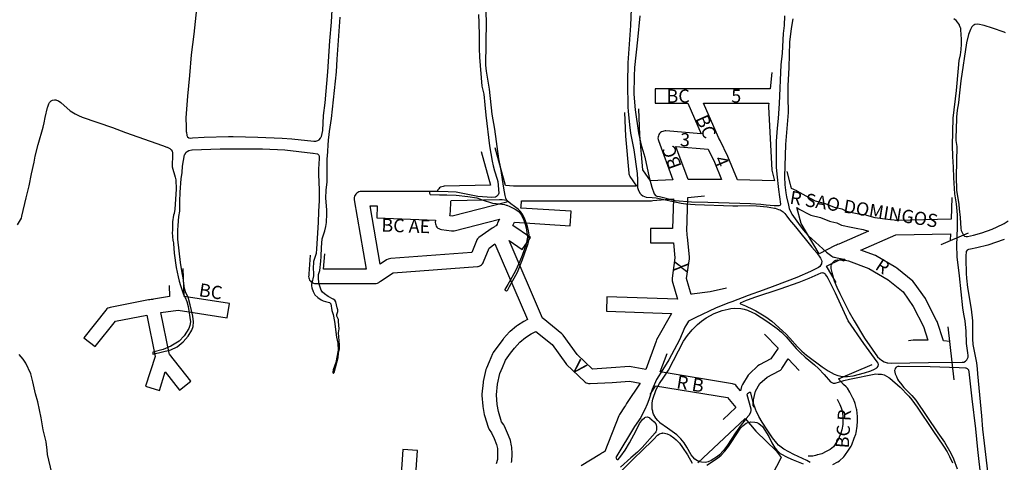
# Model space of a CAD drawing. Extents: x 184404 to 188604, y 1672554 to 1675524.
# Drawn here: x 184785 to 185533, y 1674733 to 1675069 of the extents above; entities that cross this region are included whole.
import ezdxf

# ---------------------------------------------------------------- set-up
doc = ezdxf.new("R2010")
doc.units = 0
doc.header["$MEASUREMENT"] = 0
doc.layers.add('V-QUADRA', color=8, linetype='CONTINUOUS')
doc.layers.add('X-REVISAO', color=8, linetype='CONTINUOUS')

msp = doc.modelspace()

# ---------------------------------------------------------------- linework, layer by layer
at = {"layer": 'V-QUADRA'}
for points in [[(184921.23, 1675096.82), (184917.33, 1675057.96), (184915.37, 1675042.3), (184914.07, 1675026.56), (184912.4, 1675010.88), (184911.16, 1674994.44), (184911.53, 1674987.62), (184911.56, 1674983.85), (184911.62, 1674983.5), (184912.01, 1674981.13), (184912.5, 1674979.95), (184913.44, 1674979.27), (184914.42, 1674979.11), (184916.21, 1674979.2), (184925.19, 1674979.64), (184943.54, 1674980.18), (184947.25, 1674980.15), (184965.84, 1674979.84), (184984.41, 1674978.98), (184991.75, 1674978.4), (185008.39, 1674976.7), (185008.83, 1674976.72), (185010.07, 1674976.77), (185011.44, 1674977.19), (185012.53, 1674977.81), (185013.47, 1674978.92), (185014.03, 1674979.97), (185014.19, 1674980.28), (185015.22, 1674984.8), (185015.89, 1674996.27), (185017.14, 1675005.77), (185019.08, 1675029.42), (185020.6, 1675052.88), (185021.91, 1675067.09), (185022.33, 1675076.51)], [(185133.38, 1675073.04), (185133.66, 1675066.5), (185133.9, 1675056.75), (185133.93, 1675047), (185134.17, 1675040.54), (185136.03, 1675018.41), (185137.51, 1675012.33), (185138.43, 1675004.35), (185139.07, 1674996.44), (185141.81, 1674973.18), (185143.8, 1674961.64), (185144.65, 1674957.9), (185145.64, 1674954.28), (185147.77, 1674947.9), (185148.15, 1674946.1), (185148.88, 1674937.29), (185148.32, 1674936.03), (185148.21, 1674935.79), (185147.06, 1674934.74), (185147.05, 1674934.73), (185146.33, 1674934.29), (185143.74, 1674933.98), (185133.07, 1674934.81), (185116.66, 1674937.89), (185110.46, 1674938.24), (185096.95, 1674938.39), (185096.65, 1674938.31), (185096.38, 1674937.92), (185096.41, 1674937.24), (185096.44, 1674936.62), (185096.72, 1674936.14), (185097.09, 1674936.08), (185103.85, 1674935.87), (185109.35, 1674935.97), (185116.59, 1674935.6), (185125.48, 1674934.59), (185132.17, 1674933.63), (185135.1, 1674932.73), (185136.32, 1674932.06), (185144.24, 1674929.68), (185146.89, 1674929.34), (185153.25, 1674928.51), (185154.58, 1674928.2), (185155.08, 1674927.99), (185157.32, 1674927.06), (185161.42, 1674925.07), (185164.12, 1674923.29), (185166.12, 1674920.53), (185167.93, 1674916.62), (185168.97, 1674913.71), (185169.8, 1674910.8), (185170.72, 1674903.83), (185169.61, 1674898.6), (185166.65, 1674889.99), (185164.92, 1674885.58), (185161.81, 1674878.81), (185158.82, 1674873.05), (185155.86, 1674867.8), (185153.42, 1674864.1), (185153.51, 1674863.79), (185154.03, 1674863.37), (185154.61, 1674862.9), (185154.8, 1674862.89), (185155.1, 1674863.04), (185155.82, 1674863.9), (185155.99, 1674864.2), (185157.09, 1674866.2), (185157.09, 1674866.2), (185163.21, 1674877.3), (185166.93, 1674886.7), (185171.35, 1674899.08), (185171.94, 1674902.24), (185171.98, 1674905.44), (185171.51, 1674908.68), (185170.62, 1674911.88), (185168.5, 1674918.14), (185167.22, 1674920.81), (185165.45, 1674923.22), (185163.74, 1674925.04), (185157.95, 1674929.14), (185156.52, 1674930.32), (185155.59, 1674931.08), (185154.86, 1674932.04), (185154.25, 1674933.47), (185153.82, 1674935.49), (185152.65, 1674940.93), (185150.51, 1674955.87), (185148.95, 1674963.25), (185145.85, 1674985.91), (185143.86, 1674997.14), (185141.97, 1675016.23), (185139.63, 1675029.8), (185139.18, 1675034.5), (185139.48, 1675067.56), (185139.18, 1675080.65)], [(185249.58, 1675077.3), (185248.94, 1675064.58), (185246.84, 1675036.16), (185246.66, 1675020.68), (185246.9, 1675002.54), (185247.06, 1674999.64), (185248.14, 1674989.16), (185248.96, 1674982.89), (185251.39, 1674970.06), (185254.1, 1674952.24), (185254.37, 1674947.4), (185254.22, 1674943.1), (185254.33, 1674941.63), (185254.76, 1674940.13), (185256.08, 1674937.27), (185257.08, 1674936.09), (185258.3, 1674935.11), (185260.82, 1674934.11), (185265.47, 1674934.02), (185268.54, 1674933.64), (185287.55, 1674929.6), (185290.93, 1674929.14), (185294.48, 1674928.78), (185298.19, 1674928.61), (185326.73, 1674927.52), (185330.57, 1674927.49), (185339.68, 1674927.89), (185344.77, 1674927.68), (185352.84, 1674926.93), (185358.41, 1674925.79), (185358.72, 1674925.73), (185361.43, 1674924.93), (185362.72, 1674924.45), (185365.03, 1674923), (185366.14, 1674921.85), (185367.72, 1674919.67), (185369.65, 1674917.01), (185374.25, 1674911.68), (185386.65, 1674896.27), (185390.51, 1674891.85), (185393.18, 1674887.9), (185394.01, 1674886.26), (185394.16, 1674885.41), (185394.02, 1674884.09), (185393.97, 1674883.62), (185393.62, 1674882.72), (185393.6, 1674882.66), (185392.86, 1674881.56), (185391.82, 1674880.69), (185385.74, 1674877.71), (185375.31, 1674873.13), (185358.67, 1674866.73), (185349.82, 1674863.62), (185338.37, 1674859.38), (185325.87, 1674854.76), (185322.99, 1674853.65), (185313.51, 1674849.98), (185298.45, 1674842.83), (185293.13, 1674840.01), (185291.4, 1674837.56), (185290.33, 1674835.54), (185286.18, 1674825.85), (185282.23, 1674818.26), (185278, 1674810.58), (185273.58, 1674803.14), (185268.82, 1674795.7), (185265.47, 1674788.08), (185262.94, 1674780.09), (185261.57, 1674776.85), (185259.84, 1674772.77), (185257.59, 1674768.46), (185256.74, 1674766.85), (185251.92, 1674759.99), (185237.69, 1674736.34), (185238.29, 1674735.49), (185238.35, 1674735.45), (185239.06, 1674734.93), (185239.64, 1674734.78), (185241.7, 1674737.31), (185244.84, 1674741.94), (185248.07, 1674747.46), (185253.28, 1674756.86), (185255.86, 1674762.26), (185258.02, 1674765.15), (185259.7, 1674766.62), (185259.87, 1674766.72), (185260.33, 1674766.99), (185261.58, 1674767.18), (185262.38, 1674767.08), (185263.3, 1674766.69), (185263.4, 1674766.61), (185266.96, 1674763.57), (185268.15, 1674761.87), (185268.45, 1674761.19), (185268.75, 1674760.07), (185268.81, 1674759.86), (185268.67, 1674757.48), (185268.34, 1674756.32), (185268.18, 1674756.03), (185267.6, 1674755.02), (185257.81, 1674743.91), (185254.24, 1674740.4), (185249.13, 1674736.25), (185241.37, 1674729.07)], [(184783.27, 1674913.23), (184786.33, 1674918.22), (184786.65, 1674919.62), (184789.92, 1674933.75), (184792.18, 1674942.75), (184793.94, 1674951.83), (184796.04, 1674960.83), (184796.87, 1674965.26), (184799, 1674974.12), (184802.87, 1674987.39), (184803.68, 1674990.61), (184804.38, 1674994.64), (184806.2, 1675002.38), (184806.28, 1675002.7), (184807.13, 1675004.97), (184807.75, 1675005.98), (184809.01, 1675007.36), (184810.01, 1675007.87), (184811.46, 1675008.15), (184812.52, 1675008.01), (184814.22, 1675007.47), (184814.54, 1675007.26), (184816.25, 1675006.12), (184823.41, 1674999.87), (184827.2, 1674997.38), (184829.61, 1674996.22), (184832.57, 1674995.06), (184855.58, 1674987.03), (184865.46, 1674983.4), (184893.45, 1674973.53), (184896.77, 1674972.25), (184897.07, 1674972.13), (184899.03, 1674971.03), (184899.99, 1674970.16), (184900.73, 1674969.07), (184901.1, 1674967.79), (184901.07, 1674966.79), (184900.8, 1674957.25), (184903.05, 1674949.42), (184903.67, 1674947.31), (184903.77, 1674940.28), (184902.77, 1674925.05), (184902.37, 1674921.75), (184901.97, 1674920.63), (184901.05, 1674915.51), (184901.11, 1674914.08), (184901.02, 1674909.59), (184901, 1674908.61), (184900.83, 1674907.59), (184900.8, 1674907.42), (184901.33, 1674901.36), (184901.48, 1674900.64), (184901.76, 1674899.36), (184901.83, 1674899.02), (184902.44, 1674891.58), (184903.85, 1674880.81), (184905.27, 1674873.77), (184906.08, 1674870.33), (184907.08, 1674867), (184909.36, 1674860.29), (184910.66, 1674857.93), (184912, 1674854.8), (184913.09, 1674851.12), (184914.8, 1674839.5), (184914.33, 1674836.64), (184913.41, 1674834.33), (184909.87, 1674828.72), (184906.03, 1674824.88), (184899.73, 1674820.92), (184893.96, 1674818.54), (184886.04, 1674816.35), (184886.08, 1674815.68), (184886.12, 1674814.97), (184899.73, 1674818.19), (184904.65, 1674820.42), (184909.19, 1674824.22), (184913.11, 1674828.68), (184915.8, 1674833.18), (184916.8, 1674835.94), (184917.11, 1674839.51), (184916.58, 1674843.88), (184914.6, 1674852.51), (184912.92, 1674858.1), (184911.24, 1674861.41), (184910.24, 1674864.67), (184909.15, 1674872.91), (184908.4, 1674876.66), (184907.29, 1674884.55), (184905.21, 1674902.27), (184905.06, 1674905.66), (184905.02, 1674909.08), (184905.27, 1674912.54), (184905.95, 1674919.54), (184906.54, 1674923.59), (184906.74, 1674924.36), (184906.76, 1674929.36), (184906.64, 1674930.77), (184906.81, 1674938.09), (184907.69, 1674948.03), (184908.39, 1674952.97), (184908.79, 1674957.67), (184910.23, 1674966.4), (184910.34, 1674966.59), (184911.38, 1674968.29), (184912.32, 1674968.97), (184913.58, 1674969.56), (184915.68, 1674970.02), (184915.91, 1674970.03), (184937.24, 1674971.02), (184969.36, 1674970.98), (184986.41, 1674970.03), (185007.67, 1674967.67), (185008.03, 1674967.61), (185011.14, 1674967.08), (185012.16, 1674966.21), (185012.52, 1674965.17), (185012.54, 1674964.75), (185012.61, 1674963.64), (185012.01, 1674955.48), (185011.92, 1674951.44), (185012.54, 1674939.66), (185012.56, 1674935.6), (185012.48, 1674931.56), (185011.92, 1674923.24), (185011.75, 1674914.99), (185010.56, 1674895.02), (185010.13, 1674891.27), (185009.32, 1674888.34), (185008.21, 1674885.25), (185008.02, 1674879.63), (185008.15, 1674876.63), (185008.06, 1674874.48), (185006.87, 1674868.84), (185006.61, 1674868.16), (185006.61, 1674866.9), (185006.93, 1674865.23), (185007.93, 1674862.57), (185009.27, 1674860.04), (185011.57, 1674857.97), (185014.13, 1674856.19), (185015.47, 1674855.49), (185017.18, 1674854.96), (185020.4, 1674854.28), (185021.47, 1674853.1), (185022.17, 1674848.04), (185022.58, 1674846.46), (185023.24, 1674845.04), (185024.08, 1674839.65), (185025.54, 1674827.87), (185026.66, 1674823.25), (185026.97, 1674818.01), (185025.12, 1674808.61), (185023.04, 1674803.1), (185022.85, 1674801.21), (185023.12, 1674800.43), (185023.2, 1674800.42), (185023.47, 1674800.39), (185023.85, 1674801.04), (185026.89, 1674812.41), (185027.24, 1674815.56), (185027.82, 1674818.74), (185027.82, 1674822.05), (185027.24, 1674831.02), (185027.7, 1674834.1), (185027.18, 1674839.66), (185027.1, 1674841.19), (185025.93, 1674843.84), (185025.95, 1674845.13), (185026.63, 1674847.32), (185026.69, 1674848.7), (185026.12, 1674850.05), (185025.09, 1674854.56), (185024.5, 1674855.84), (185023.09, 1674856.8), (185019.39, 1674858.61), (185016.41, 1674860.68), (185015.13, 1674861.93), (185014.13, 1674863.42), (185013.49, 1674864.95), (185012.49, 1674868.14), (185012.08, 1674871.93), (185012.08, 1674875.48), (185012.93, 1674878.56), (185013.67, 1674885.6), (185013.95, 1674889.11), (185014.18, 1674896.05), (185014.86, 1674902.59), (185016.82, 1674908.69), (185017.56, 1674911.86), (185018.01, 1674915.05), (185018.31, 1674921.47), (185018.27, 1674924.53), (185017.61, 1674933.45), (185017.79, 1674939.57), (185018.52, 1674945.93), (185018.5, 1674958.61), (185018.67, 1674963.8), (185018.71, 1674964.98), (185019.64, 1674977.78), (185019.84, 1674979.57), (185020.37, 1674984.18), (185021.76, 1674993.86), (185025.74, 1675029.5), (185026.25, 1675039.07), (185028.54, 1675071.03)], [(185256.02, 1675071.98), (185254.35, 1675053.72), (185251.97, 1675032.76), (185251.63, 1675026.11), (185251.46, 1675012.37), (185252.62, 1675000.48), (185255.09, 1674983.14), (185256.82, 1674974.82), (185256.82, 1674974.82), (185259.83, 1674964.64), (185263.09, 1674949.11), (185265.08, 1674941.87), (185266.88, 1674936.61), (185268.06, 1674935.36), (185268.85, 1674934.93), (185270.97, 1674934.61), (185282.81, 1674931.53), (185295.37, 1674930.64), (185307.64, 1674930.44), (185340.02, 1674929.31), (185348.02, 1674928.83), (185352, 1674928.32), (185358.18, 1674927.88), (185358.72, 1674927.86), (185361.93, 1674927.77), (185362.6, 1674928.05), (185362.84, 1674928.44), (185363.06, 1674928.79), (185361.54, 1674940), (185360.32, 1674951.59), (185359.95, 1674957.05), (185359.82, 1674961.2), (185359.96, 1674976.62), (185360.48, 1674986.62), (185361.33, 1674993.82), (185362.15, 1675005.36), (185363.41, 1675034.63), (185364.29, 1675043.65), (185365.26, 1675058.54), (185365.82, 1675064.57), (185366.1, 1675071.99)], [(185372.32, 1675069.74), (185370.95, 1675062.27), (185369.61, 1675051.96), (185369.24, 1675032.77), (185368.56, 1675018.82), (185368.44, 1675010.3), (185368.62, 1674998.54), (185367.52, 1674983.28), (185366.61, 1674974.08), (185365.85, 1674949.68), (185366.15, 1674943.58), (185366.89, 1674937.54), (185367.46, 1674934.54), (185368.99, 1674928.07), (185369.57, 1674925.62), (185370.95, 1674922.28), (185371.38, 1674921.24), (185377.71, 1674912.34), (185380.05, 1674909.36), (185383.87, 1674905.03), (185383.87, 1674905.03), (185397.87, 1674892.5), (185401.95, 1674889.29), (185402.54, 1674888.96), (185403.49, 1674888.7), (185403.94, 1674888.57), (185405.85, 1674888.17), (185410.89, 1674887.12), (185411.55, 1674886.99), (185411.71, 1674886.95), (185411.72, 1674886.95), (185411.16, 1674885.58), (185410.43, 1674885.85), (185409.63, 1674886.16), (185406.35, 1674886.38), (185406.21, 1674886.39), (185404.72, 1674885.99), (185403.75, 1674885.53), (185402.26, 1674884.25), (185401.44, 1674882.91), (185401.13, 1674881.91), (185401.05, 1674879.97), (185401.88, 1674877.03), (185403.68, 1674870.63), (185405.71, 1674865.69), (185407.9, 1674860.95), (185415.14, 1674846.73), (185418.88, 1674840.18), (185426.66, 1674827.17), (185432.43, 1674818.68), (185436.57, 1674812.93), (185438.23, 1674811.36), (185438.24, 1674811.35), (185439.67, 1674810.3), (185441.71, 1674809.1), (185443.94, 1674808.37), (185444.51, 1674808.3), (185446.83, 1674807.99), (185475.3, 1674808.66), (185500.96, 1674808.87), (185502.14, 1674808.95), (185503.29, 1674809.55), (185503.48, 1674809.65), (185504.45, 1674810.51), (185504.51, 1674810.56), (185505.5, 1674812.75), (185505.49, 1674813.77), (185505.08, 1674815.92), (185504.24, 1674822.97), (185503.93, 1674832.43), (185503.24, 1674840.29), (185502.2, 1674845.26), (185501.45, 1674850.13), (185498.88, 1674874.44), (185497.18, 1674888.76), (185497.17, 1674888.87), (185496.87, 1674898.09), (185497.05, 1674903.76), (185497.31, 1674911.75), (185497.31, 1674920.77), (185496.45, 1674929.15), (185495.29, 1674936.81), (185494.61, 1674948.87), (185494.39, 1674957.03), (185493.79, 1674965.15), (185493.61, 1674973.39), (185493.97, 1674994.29), (185496.46, 1675015.29), (185498.12, 1675032.23), (185498.53, 1675038.07), (185499.51, 1675042.23), (185500.06, 1675046.33), (185500.36, 1675050.32), (185500.42, 1675054.25), (185499.96, 1675061.38), (185499.74, 1675062.49), (185499.62, 1675062.78), (185498.9, 1675064.59), (185498.74, 1675064.98), (185497.36, 1675067.17), (185496.22, 1675068.36), (185494.54, 1675069.71)], [(185532.68, 1675059.6), (185523.82, 1675062.69), (185517.66, 1675064.51), (185512.84, 1675065.66), (185510.52, 1675065.31), (185509.83, 1675064.93), (185509.26, 1675064.62), (185508.22, 1675063.64), (185507.6, 1675062.58), (185507.07, 1675061.67), (185505.65, 1675057.69), (185504.19, 1675051.41), (185499.74, 1675022.68), (185498.48, 1675011.24), (185498.05, 1675005.72), (185497.03, 1675000.17), (185496.52, 1674994.92), (185496.32, 1674985.06), (185495.94, 1674980.22), (185496.14, 1674977.18), (185496.75, 1674972.73), (185496.22, 1674949.82), (185496.48, 1674939.4), (185498.29, 1674928.64), (185498.7, 1674925.36), (185499.37, 1674918.73), (185499.83, 1674910.44), (185500.11, 1674908.82), (185501.52, 1674905.7), (185501.79, 1674905.39), (185502.56, 1674904.54), (185503.94, 1674904.25), (185504.82, 1674904.41), (185509.36, 1674905.23), (185515.82, 1674907.14), (185523.53, 1674909.98), (185531.86, 1674913.77), (185532.86, 1674914.22)], [(185533.68, 1675059.04), (185532.68, 1675059.6)], [(185532.86, 1674914.22), (185535.85, 1674916.11)], [(185532.88, 1674901.93), (185520.25, 1674897.68), (185512.06, 1674895.72), (185507.28, 1674894.71), (185505.6, 1674894.36), (185504.63, 1674893.91), (185504.02, 1674893), (185503.78, 1674892.13), (185503.75, 1674890.14), (185503.71, 1674887.24), (185503.98, 1674876.2), (185504.24, 1674872.53), (185505.04, 1674865.55), (185507.59, 1674848.99), (185508.75, 1674840.3), (185508.82, 1674832.74), (185508.64, 1674826.48), (185509.08, 1674822.31), (185511.36, 1674810.77), (185511.83, 1674808.41), (185512.18, 1674803.76), (185512.46, 1674799.92), (185515.6, 1674768.12), (185516.42, 1674757.93), (185517.49, 1674747.31), (185520.13, 1674725.77)], [(185385.4, 1674732.58), (185382.87, 1674734.11), (185373.13, 1674738.71), (185365.49, 1674742.81), (185361.33, 1674745.86), (185359.98, 1674747.25), (185356.85, 1674751.33), (185353.35, 1674756.54), (185349.08, 1674763.36), (185346.41, 1674767.62), (185344.36, 1674771.87), (185344.14, 1674772.33), (185343.78, 1674773.07), (185342.15, 1674778.22), (185340.43, 1674785.49), (185340.07, 1674785.75), (185339.29, 1674785.72), (185338.6, 1674785.35), (185337.72, 1674784.88), (185337.3, 1674784.3), (185340.36, 1674773.34), (185340.41, 1674772.15), (185340.08, 1674770.74), (185339.91, 1674770.03), (185338.94, 1674768.34), (185336.9, 1674766.02), (185335.01, 1674763.87), (185332.93, 1674761.22), (185328.58, 1674755.2), (185322.61, 1674745.85), (185319.54, 1674741.74), (185316.5, 1674738.51), (185314.94, 1674737.1), (185310.18, 1674734.12), (185307.99, 1674733.07), (185305.99, 1674732.68), (185302.92, 1674732.85), (185301.23, 1674733.24), (185299.79, 1674733.85), (185297.69, 1674735.23), (185296.25, 1674736.87), (185295.09, 1674738.52), (185291.71, 1674744.37), (185289.61, 1674747.54), (185287.23, 1674750.71), (185284.23, 1674753.55), (185277.04, 1674758.71), (185271.28, 1674762.84), (185271.21, 1674762.89), (185269.61, 1674764.45), (185268.24, 1674766.18), (185266.49, 1674769.41), (185266.03, 1674770.91), (185265.8, 1674771.67), (185265.48, 1674773.14), (185265.33, 1674773.83), (185265.3, 1674777.88), (185265.8, 1674780.78), (185268.37, 1674787.98), (185270.94, 1674792.67), (185274.29, 1674797.33), (185277.76, 1674802.63), (185289.13, 1674824.67), (185292.26, 1674829.15), (185295.86, 1674833.51), (185299.77, 1674837.38), (185302.84, 1674840.02), (185306.41, 1674842.48), (185312.41, 1674845.84), (185316.47, 1674847.44), (185318.6, 1674848.1), (185323.24, 1674849.19), (185325.15, 1674849.64), (185327.61, 1674849.79), (185332.73, 1674849.51), (185335.31, 1674849.11), (185337.81, 1674848.33), (185338.37, 1674848.06), (185343.89, 1674845.43), (185352.58, 1674840.09), (185360.25, 1674834.52), (185363.57, 1674831.67), (185367.21, 1674828.06), (185374.82, 1674819.11), (185377.74, 1674816.22), (185381.62, 1674812.7), (185388.78, 1674806.74), (185391.73, 1674804.08), (185396.14, 1674799.44), (185400.81, 1674793.96), (185401.82, 1674793.31), (185402.79, 1674792.94), (185404.29, 1674792.76), (185410.93, 1674794.91), (185415.41, 1674795.93), (185435.38, 1674799.86), (185437.05, 1674799.75), (185439.49, 1674799.6), (185441.58, 1674799.09), (185443.43, 1674798.29), (185445.21, 1674797.25), (185445.84, 1674796.7), (185453.7, 1674789.78), (185460.09, 1674783.38), (185460.37, 1674783.1), (185462.65, 1674780.25), (185466.6, 1674774.65), (185478.57, 1674756.86), (185486.81, 1674745.12), (185489.41, 1674740.82), (185491.29, 1674737.25), (185493.45, 1674732.38)], [(184809.51, 1674724.83), (184806.23, 1674738.76), (184805.96, 1674741.88), (184805.04, 1674748.2), (184802.96, 1674757.37), (184801.72, 1674763.43), (184801.28, 1674766.52), (184798.69, 1674778.76), (184797.03, 1674784.82), (184795.09, 1674793.95), (184793.37, 1674799.92), (184789.59, 1674807.98), (184787.54, 1674811.08), (184784.72, 1674814.73)], [(185515.23, 1674720.02), (185512.77, 1674742.49), (185511.25, 1674758.21), (185508.41, 1674780.95), (185506.29, 1674801.5), (185505.89, 1674802.84), (185505.16, 1674803.57), (185504.86, 1674803.76), (185504.35, 1674804.09), (185503.94, 1674804.23), (185503.47, 1674804.39), (185498.64, 1674804.41), (185476.62, 1674805.26), (185453.02, 1674805.45), (185452.1, 1674805.45), (185450.78, 1674804.93), (185449.87, 1674803.92), (185449.64, 1674803.11), (185449.58, 1674802.6), (185449.57, 1674802.5), (185450.07, 1674799.96), (185450.91, 1674797.99), (185451.76, 1674796.01), (185452.61, 1674794.59), (185453.9, 1674792.9), (185456.68, 1674789.64), (185462.74, 1674783.45), (185465.55, 1674780.07), (185482.31, 1674755.05), (185482.31, 1674755.05), (185487.52, 1674748.01), (185492.23, 1674739.79), (185494.26, 1674735.34), (185497.07, 1674727.88)], [(185306.87, 1674730.52), (185315, 1674735.82), (185317.85, 1674738.16), (185320.56, 1674741.14), (185323.33, 1674744.85), (185325.97, 1674748.62), (185332.51, 1674758.6), (185334.29, 1674760.47), (185336.71, 1674762.37), (185338.12, 1674762.94), (185338.51, 1674763.05), (185340.37, 1674763.55), (185343.44, 1674763.32), (185345.03, 1674762.87), (185346.3, 1674762.22), (185346.47, 1674762.13), (185349.16, 1674759.88), (185353.95, 1674752.3), (185356.23, 1674747.55), (185358.61, 1674743.86), (185360.05, 1674742.02), (185362.67, 1674739.55), (185368.44, 1674736.38), (185372.48, 1674734.54), (185380.01, 1674731.66)], [(185234.33, 1674718.47), (185252.15, 1674736.46), (185256.95, 1674740.89), (185266.7, 1674750.32), (185269.45, 1674753.34), (185270.85, 1674754.24), (185271.04, 1674754.36), (185272.66, 1674754.93), (185273.14, 1674754.99), (185273.61, 1674755.05), (185274.74, 1674755.01), (185276.79, 1674754.44), (185279.09, 1674753.25), (185281.97, 1674751.28), (185283.7, 1674749.71), (185286.11, 1674747.19), (185288.36, 1674744.07), (185292.15, 1674738.41), (185295.78, 1674732.2)]]:
    msp.add_lwpolyline(points, dxfattribs=at)
msp.add_lwpolyline([(185375.85, 1674820.4), (185379.16, 1674817.12), (185382.65, 1674814.15), (185394.62, 1674805.18), (185399.15, 1674802.16), (185403.71, 1674799.7), (185406.52, 1674798.58), (185410.05, 1674797.93), (185413.69, 1674797.82), (185417.98, 1674798.39), (185426.6, 1674800.64), (185431.38, 1674802.2), (185434.28, 1674803.45), (185436.01, 1674804.61), (185436.29, 1674804.8), (185437.01, 1674805.91), (185437.25, 1674807.06), (185437.01, 1674807.97), (185436.2, 1674809.08), (185426.19, 1674822.92), (185414.2, 1674840.17), (185404.58, 1674861.25), (185399.11, 1674872.47), (185398.11, 1674874.23), (185397.08, 1674875.54), (185396.82, 1674875.87), (185395.9, 1674876.43), (185395.32, 1674876.54), (185394.82, 1674876.64), (185393.53, 1674876.52), (185384.3, 1674872.35), (185376.72, 1674869.41), (185362.38, 1674864.3), (185343.1, 1674857.93), (185338.3, 1674856.16), (185336.84, 1674855.62), (185332.17, 1674853.63), (185332.13, 1674853.32), (185332.39, 1674853.04), (185336.37, 1674851.64), (185338.37, 1674850.73), (185340.19, 1674849.9), (185344.05, 1674847.82), (185351.73, 1674843.18), (185356.33, 1674840.1), (185367.06, 1674830.16), (185370.04, 1674827.06), (185375.85, 1674820.4)], close=True, dxfattribs=at)
at = {"layer": 'X-REVISAO', "linetype": 'CONTINUOUS'}
for p, q in [((185484.87, 1674898.14), (185505.55, 1674907.13)), ((185494.76, 1674795.32), (185490.27, 1674835.73))]:
    msp.add_line(p, q, dxfattribs=at)
at = {"layer": 'X-REVISAO'}
for points in [[(185356.28, 1675028.84), (185355.03, 1675016.5), (185297.05, 1675016.5), (185296.09, 1675016.5), (185295.14, 1675016.5), (185267.59, 1675016.5), (185267.59, 1675005.5), (185292.48, 1675005.5), (185302.66, 1674982.25), (185275.75, 1674984.5), (185275.3, 1674984.5), (185274.34, 1674984.38), (185273.42, 1674984.12), (185272.55, 1674983.75), (185271.77, 1674983.25), (185271.08, 1674982.5), (185270.53, 1674981.75), (185270.12, 1674980.88), (185269.88, 1674980), (185269.8, 1674979), (185269.88, 1674978), (185270.12, 1674977.12), (185281.03, 1674947.25), (185264.14, 1674946.62)], [(185264.14, 1674946.62), (185258.44, 1674954.88), (185255.98, 1674981.38), (185255.27, 1675001.35)], [(185358.33, 1674946.62), (185330.12, 1674947.38), (185322.78, 1674965.12), (185316.98, 1674977.12), (185316.59, 1674977.88), (185316.41, 1674978.25), (185316.19, 1674978.75), (185315.83, 1674979.62), (185304.5, 1675005.5), (185353.94, 1675005.5), (185353.73, 1675003.5), (185353.72, 1675002.75), (185356.31, 1674954.75), (185356.48, 1674953.62), (185358.33, 1674946.62)], [(185244.39, 1674998.39), (185245.03, 1674980.5), (185247.62, 1674952.5), (185247.67, 1674952), (185247.92, 1674951.12), (185248.33, 1674950.25), (185248.55, 1674949.88), (185253.59, 1674942.5)], [(185253.59, 1674942.5), (185161.86, 1674942.5), (185161.17, 1674942.5), (185159.97, 1674942.62), (185154.12, 1674943.12), (185146.13, 1674971.65)], [(185318.17, 1674947.5), (185292.64, 1674947.5), (185283.41, 1674972.75), (185307.84, 1674970.75), (185312.69, 1674960.75), (185318.17, 1674947.5)], [(185135.53, 1674968.77), (185142.66, 1674943.38), (185107.38, 1674942.5), (185106.55, 1674942.38), (185105.62, 1674942.12), (185104.75, 1674941.75), (185103.97, 1674941.25), (185103.28, 1674940.5), (185102.73, 1674939.75), (185102.33, 1674938.88), (185102.22, 1674938.5), (185044.59, 1674938.5), (185043.64, 1674938.38), (185042.72, 1674938.12), (185041.84, 1674937.75), (185041.06, 1674937.25), (185040.38, 1674936.5), (185039.83, 1674935.75), (185039.42, 1674934.88), (185039.17, 1674934), (185039.09, 1674933), (185039.17, 1674932.12), (185048.27, 1674879.5)], [(185451.08, 1674916.38), (185450.16, 1674916.38), (185449.11, 1674916.62), (185442.11, 1674917.5), (185434.66, 1674918.38), (185428.5, 1674920.25), (185427.89, 1674920.38), (185422.42, 1674921.38), (185417.39, 1674922.38), (185413.38, 1674923.25), (185409.78, 1674925), (185408.44, 1674925.38), (185403.8, 1674926.25), (185397.11, 1674929.12), (185396.41, 1674929.38), (185389.39, 1674931.12), (185382.34, 1674934.88), (185375.55, 1674938.75), (185375.19, 1674939), (185371.22, 1674940.88), (185370.92, 1674942), (185370.81, 1674942.38), (185370.67, 1674942.88), (185370.44, 1674943.75), (185367.84, 1674953.69)], [(185113.38, 1674919.62), (185111.81, 1674919.88), (185112.03, 1674921), (185112.06, 1674921.62), (185112.09, 1674922), (185112.16, 1674923), (185112.59, 1674931.12), (185112.62, 1674931.62), (185149.55, 1674932.5), (185149.97, 1674932.5), (185150.62, 1674932.5), (185151.42, 1674932.38), (185155.12, 1674932), (185155.03, 1674930.38), (185113.38, 1674919.62)], [(185260.61, 1674803.25), (185249.53, 1674805.38), (185248.11, 1674805.5), (185234.23, 1674804.5), (185220.12, 1674803.62), (185208.36, 1674814.62), (185197.88, 1674829.25), (185196.91, 1674830.25), (185182.56, 1674842), (185182.11, 1674842.38), (185156.67, 1674901.38), (185166.67, 1674894.5), (185172.92, 1674903.5), (185159.5, 1674912.75), (185160.78, 1674915.25), (185203.05, 1674912.5), (185203.77, 1674923.5), (185165.78, 1674925.75), (185165.84, 1674927), (185166.09, 1674931.38), (185263.05, 1674931.5), (185264, 1674931.5), (185264.47, 1674931.5), (185264.95, 1674931.5), (185265.89, 1674931.62), (185281.53, 1674933), (185280.86, 1674910.5), (185264.2, 1674910.5), (185264.2, 1674899.5), (185281.59, 1674899.5), (185282.67, 1674888.12), (185280.55, 1674872.75), (185280.5, 1674872), (185280.58, 1674871), (185280.7, 1674870.5), (185284.58, 1674856.75), (185231.09, 1674858.5), (185230.72, 1674847.5), (185280.14, 1674845.88), (185268.8, 1674825.75), (185268.42, 1674824.88), (185260.61, 1674803.25)], [(185295.03, 1674860.25), (185291.61, 1674872.38), (185293.66, 1674887.25), (185293.67, 1674888.5), (185292.2, 1674904), (185292.11, 1674905), (185292.06, 1674905.5), (185292.02, 1674906), (185291.94, 1674906.88), (185291.81, 1674908.25), (185292.56, 1674933.88), (185305.23, 1674935.11)], [(185493.14, 1674934), (185492.42, 1674917.38), (185451.08, 1674916.38)], [(185058.77, 1674883.25), (185051.12, 1674927.5), (185056.64, 1674927.5), (185056.28, 1674918.5), (185100.8, 1674916.75), (185100.7, 1674915), (185100.78, 1674914), (185101.03, 1674913.12), (185101.44, 1674912.25), (185101.98, 1674911.5), (185102.67, 1674910.75), (185103.45, 1674910.25), (185104.33, 1674909.88), (185105.47, 1674909.5), (185112.97, 1674908.5), (185113.7, 1674908.5), (185114.66, 1674908.62), (185115.08, 1674908.62), (185149.53, 1674917.5), (185148.05, 1674914.62), (185147.56, 1674913.62), (185147.16, 1674912.88), (185147.05, 1674912.38), (185146.19, 1674912.12), (185145.55, 1674911.75), (185145.14, 1674911.5), (185144.77, 1674911.25), (185143.95, 1674910.62), (185133.83, 1674903.5), (185133.47, 1674903.25), (185132.78, 1674902.5), (185132.23, 1674901.75), (185131.89, 1674901), (185128.36, 1674892.25), (185066.98, 1674887.5), (185065.84, 1674887.38), (185064.92, 1674887.12), (185063.75, 1674886.62), (185058.77, 1674883.25)], [(185392.19, 1674891.25), (185378.61, 1674914.12), (185375.28, 1674926.25), (185377.17, 1674925.12), (185384.88, 1674921.12), (185386, 1674920.62), (185393.23, 1674918.75), (185400.09, 1674915.88), (185401.17, 1674915.62), (185405.67, 1674914.75), (185409.22, 1674913), (185410.45, 1674912.62), (185415.23, 1674911.62), (185420.42, 1674910.62), (185425.61, 1674909.62), (185429.67, 1674908.38), (185407.08, 1674898.5), (185406.22, 1674898.12), (185405.34, 1674897.75), (185404.52, 1674897.38), (185392.19, 1674891.25)], [(185491.5, 1674824.65), (185486.61, 1674825.12), (185481.81, 1674839.75), (185481.48, 1674840.5), (185473.3, 1674856.5), (185472.91, 1674857.12), (185464.5, 1674869.12), (185463.47, 1674870.25), (185451.17, 1674880.25), (185450.48, 1674880.75), (185435.08, 1674889.75), (185434.22, 1674890.12), (185423.98, 1674894), (185450.41, 1674905.5), (185491.98, 1674906.38), (185491.77, 1674901.14)], [(185005.6, 1674890.02), (185004.62, 1674875.88), (185004.56, 1674875), (185004.52, 1674874.38), (185004.5, 1674874), (185004.58, 1674873), (185004.83, 1674872.12), (185005.23, 1674871.25), (185005.78, 1674870.5), (185006.47, 1674869.75), (185007.25, 1674869.25), (185008.12, 1674868.88), (185009.05, 1674868.62), (185010, 1674868.5), (185010.95, 1674868.5), (185053.84, 1674868.5), (185054.8, 1674868.5), (185055.75, 1674868.62), (185056.67, 1674868.88), (185057.84, 1674869.38), (185058.36, 1674869.75), (185059.17, 1674870.25), (185068.59, 1674876.62), (185132.62, 1674881.5), (185133.16, 1674881.62), (185134.08, 1674881.88), (185134.95, 1674882.25), (185135.73, 1674882.75), (185136.42, 1674883.5), (185136.97, 1674884.25), (185137.31, 1674885), (185141.5, 1674895.5), (185145.95, 1674898.62), (185170.64, 1674841.25), (185168, 1674839.75), (185163.03, 1674836.75), (185162.34, 1674836.25), (185157.64, 1674832.25), (185157.16, 1674831.75), (185152.55, 1674826.75), (185152.3, 1674826.38), (185148.91, 1674822.12), (185144.7, 1674816.12), (185144.12, 1674815.12), (185141.64, 1674809.12), (185139.47, 1674804.25), (185139.12, 1674803.25), (185137.12, 1674794.25), (185137.03, 1674793.5), (185136.12, 1674784.5), (185136.11, 1674783.5), (185136.81, 1674775.5), (185136.88, 1674775.12), (185137.88, 1674769.12), (185138.03, 1674768.38), (185140.73, 1674759.38), (185141.56, 1674757.75), (185143.41, 1674755.25), (185145.33, 1674750.88), (185147.14, 1674746.38), (185147.83, 1674743.25), (185148, 1674739), (185147.83, 1674734.88), (185146.95, 1674731.62)], [(185048.27, 1674879.5), (185015.89, 1674879.5), (185016.7, 1674891.17)], [(184898.53, 1674867.13), (184898.83, 1674858.62), (184886.7, 1674856.62), (184885.8, 1674856.5), (184885.25, 1674856.38), (184884.84, 1674856.38), (184883.91, 1674856.25), (184882.98, 1674856.12), (184853.75, 1674850.38), (184852.92, 1674850.12), (184852.05, 1674849.75), (184851.27, 1674849.25), (184850.5, 1674848.38), (184833.7, 1674827.38), (184842.3, 1674820.62), (184857.83, 1674840), (184881.47, 1674844.62), (184887.83, 1674813.25), (184880.66, 1674790.62), (184891.16, 1674787.38), (184895.59, 1674801.38), (184906.38, 1674787.62), (184915.03, 1674794.38), (184898.86, 1674815), (184898.59, 1674815.38), (184898.53, 1674815.75), (184892.34, 1674846.5), (184905.41, 1674848.38), (184942.66, 1674842.62), (184944.34, 1674853.38), (184909.83, 1674858.75), (184909.08, 1674880.05)], [(185405.15, 1674869.29), (185397.8, 1674881.75), (185408.69, 1674887.12), (185410.77, 1674886.62), (185414.59, 1674885.75), (185429.94, 1674880), (185444.56, 1674871.5), (185455.94, 1674862.25), (185463.69, 1674851.12), (185471.5, 1674835.88), (185474.91, 1674825.5), (185464.3, 1674825.5), (185463.75, 1674825.5), (185460.19, 1674825.14)], [(185321.79, 1674865.09), (185309.42, 1674862.38), (185295.55, 1674860.38), (185295.03, 1674860.25)], [(185158.61, 1674732.5), (185158.8, 1674733.75), (185159, 1674738.75), (185159, 1674739.25), (185158.8, 1674744.25), (185158.67, 1674745.25), (185157.78, 1674749.25), (185157.52, 1674750), (185155.52, 1674755), (185153.23, 1674760.25), (185152.64, 1674761.25), (185151, 1674763.5), (185148.67, 1674771.25), (185147.75, 1674776.75), (185147.12, 1674784), (185147.94, 1674792.12), (185149.75, 1674800.25), (185151.73, 1674804.75), (185154.05, 1674810.38), (185157.81, 1674815.75), (185160.77, 1674819.38), (185165.02, 1674824), (185169.14, 1674827.5), (185173.62, 1674830.25), (185177.08, 1674832.25), (185189.36, 1674822.25), (185199.73, 1674807.75), (185200.44, 1674807), (185214.33, 1674794), (185214.56, 1674793.75), (185215.34, 1674793.25), (185216.22, 1674792.88), (185217.14, 1674792.62), (185218.42, 1674792.5), (185234.98, 1674793.5), (185248.17, 1674794.5), (185256.41, 1674792.88), (185246.03, 1674777.38), (185245.47, 1674776.5), (185245.12, 1674776), (185244.42, 1674775), (185240.5, 1674769), (185239.97, 1674768), (185229.53, 1674741), (185228.89, 1674740.62), (185228.09, 1674740.25), (185227.5, 1674739.88), (185227.08, 1674739.62), (185226.47, 1674739.25), (185225.64, 1674738.75), (185211.53, 1674730)], [(185350.8, 1674830.04), (185361, 1674819.38), (185355.52, 1674811.25), (185347, 1674806.88), (185345.77, 1674806), (185339.27, 1674800), (185338.31, 1674798.88), (185334.02, 1674791.88), (185333.34, 1674790.25), (185332.62, 1674787.12)], [(185332.62, 1674787.12), (185329.58, 1674790.62), (185328.94, 1674791.25), (185328.16, 1674791.75), (185327.28, 1674792.12), (185326.36, 1674792.38), (185271.61, 1674801.38), (185276.69, 1674815.45)], [(185343.18, 1674774.7), (185342.19, 1674775.88), (185342.38, 1674780.25), (185343.88, 1674786.88), (185347.3, 1674792.5), (185352.67, 1674797.5), (185361.8, 1674802.12), (185362.83, 1674802.75), (185363.52, 1674803.5), (185363.88, 1674804), (185368.75, 1674811.25), (185377.12, 1674802.48)], [(185402.61, 1674731), (185406.52, 1674733.12), (185407.61, 1674733.88), (185410.91, 1674736.88), (185411.7, 1674737.88), (185414.5, 1674741.88), (185416.55, 1674745), (185417.05, 1674746), (185418.94, 1674751), (185420.06, 1674754.12), (185420.36, 1674755.25), (185421.05, 1674760.25), (185421.08, 1674760.62), (185421.28, 1674763.62), (185421.3, 1674764), (185421.3, 1674767), (185421.27, 1674767.5), (185420.77, 1674772.5), (185420.62, 1674773.38), (185419.62, 1674777.38), (185419.34, 1674778.12), (185418.05, 1674781.12), (185417.92, 1674781.5), (185415.92, 1674785.5), (185415.64, 1674786), (185413.73, 1674789), (185412.81, 1674790), (185410.84, 1674791.88), (185406.92, 1674796.25), (185432.51, 1674807.02)], [(185263.87, 1674784.36), (185266.98, 1674789), (185267.58, 1674790.12), (185267.84, 1674790.88), (185322.55, 1674781.88), (185329, 1674774.38), (185319.3, 1674765.33)], [(185405.83, 1674780.82), (185406.2, 1674780.25), (185408.02, 1674776.62), (185409.06, 1674774.25), (185409.86, 1674771), (185410.3, 1674766.75), (185410.3, 1674764.12), (185410.12, 1674761.5), (185409.55, 1674757.38), (185408.64, 1674754.88), (185406.97, 1674750.5), (185405.42, 1674748), (185403.05, 1674744.62), (185400.7, 1674742.5), (185397.69, 1674740.88), (185394.19, 1674739.25), (185392.14, 1674738.75), (185391.22, 1674738.5), (185390.84, 1674738.38), (185390.3, 1674738.25), (185389.39, 1674738), (185387.53, 1674737.5)], [(185300.14, 1674732.38), (185336.11, 1674766), (185344.08, 1674756.5), (185344.45, 1674756.12), (185359.47, 1674741.38), (185363.31, 1674736.38), (185327.7, 1674667.5)], [(185084.39, 1674701.62), (185087.08, 1674741.62), (185076.11, 1674742.38), (185073.33, 1674701.12)], [(185387.53, 1674737.5), (185383.96, 1674737.5)]]:
    msp.add_lwpolyline(points, dxfattribs=at)

# ---------------------------------------------------------------- texts
for s, p in [('BC', (185276.3, 1675006)), ('5', (185325.5, 1675006))]:
    msp.add_text(s, height=10, dxfattribs=at).set_placement(p)
for s, rotation, p in [('BC', 293.74, (185298.13, 1674993.99)), ('3', 356.77, (185286.31, 1674973.01)), ('BC', 109.77, (185288, 1674957.69)), ('4', 292.64, (185312.09, 1674963.08)), ('R SAO DOMINGOS', 350.72, (185369.44, 1674929.28)), ('BC AE', 358.1, (185059.63, 1674908)), ('R', 326.48, (185434.04, 1674879.83)), ('X', 261.73, (185282.85, 1674885.72)), ('BC', 351.02, (184920.63, 1674859.06)), ('V', 315.76, (185203.71, 1674804.42)), ('R B', 350.88, (185283.41, 1674789.06)), ('BC R', 86.17, (185414.66, 1674743.18))]:
    msp.add_text(s, height=10, rotation=rotation, dxfattribs=at).set_placement(p)

doc.saveas('drawing.dxf')
